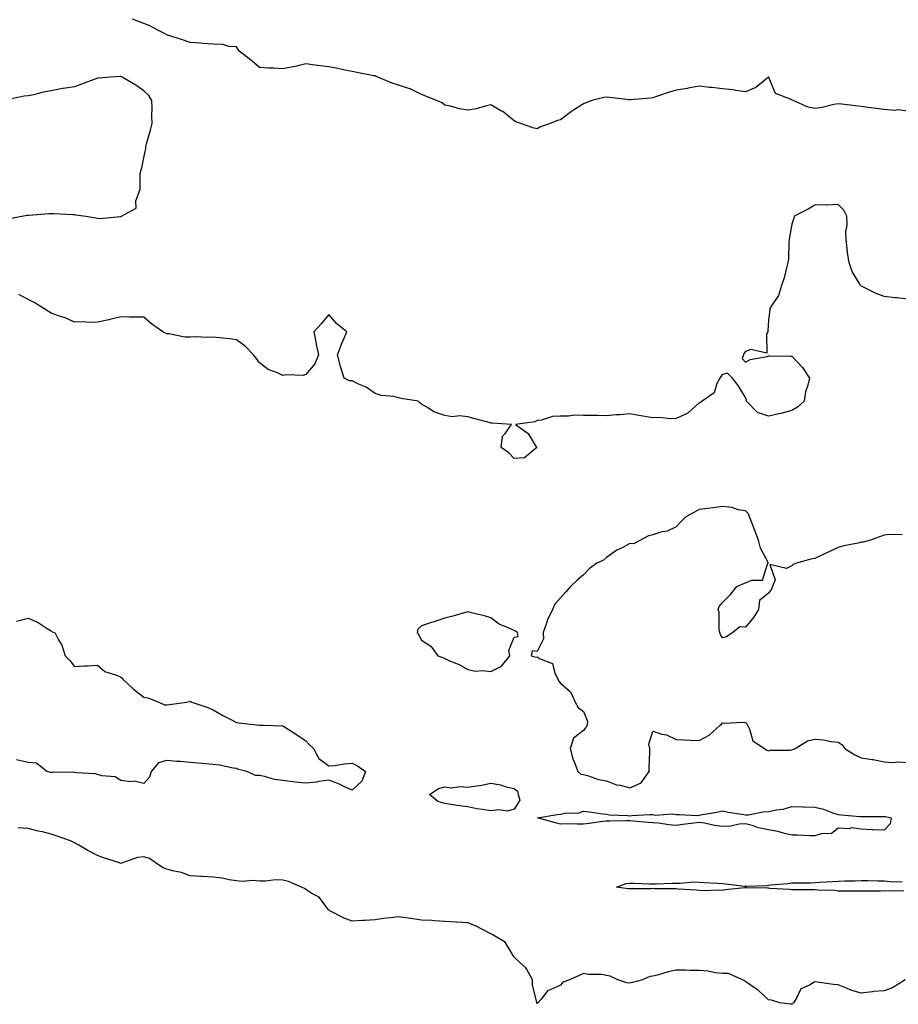
# Model space of a CAD drawing. Units: inches. Extents: x 928883 to 931523, y 7276778 to 7279418.
# Drawn here: x 930704 to 931084, y 7277731 to 7278157 of the extents above; entities that cross this region are included whole.
import ezdxf

# ---------------------------------------------------------------- set-up
doc = ezdxf.new("R2010")
doc.units = ezdxf.units.IN
doc.header["$MEASUREMENT"] = 0
doc.layers.add('Contour_92887276', color=7, linetype='Continuous', true_color=0x19dcd4)

msp = doc.modelspace()

# ---------------------------------------------------------------- linework, layer by layer
at = {"layer": 'Contour_92887276'}
for points in [[(931088.05, 7278117.25, 3236), (931083.96, 7278117.83, 3236), (931082.4, 7278117.57, 3236), (931078.05, 7278117.92, 3236), (931074.53, 7278118.4, 3236), (931071.13, 7278118.84, 3236), (931068.05, 7278119.26, 3236), (931065.66, 7278119.53, 3236), (931059.72, 7278120.25, 3236), (931058.05, 7278120.44, 3236), (931056.27, 7278120.14, 3236), (931051.18, 7278118.8, 3236), (931048.05, 7278118.38, 3236), (931045.07, 7278118.94, 3236), (931038.66, 7278121.92, 3236), (931038.18, 7278122.06, 3236), (931038.05, 7278122.11, 3236), (931037.57, 7278122.4, 3236), (931030.96, 7278124.83, 3236), (931028.14, 7278131.83, 3236), (931028.08, 7278131.92, 3236), (931028.07, 7278131.94, 3236), (931028.05, 7278131.95, 3236), (931028.03, 7278131.94, 3236), (931027.94, 7278131.92, 3236), (931022.54, 7278127.43, 3236), (931018.05, 7278125.63, 3236), (931013.82, 7278126.15, 3236), (931012.59, 7278126.45, 3236), (931008.05, 7278126.88, 3236), (931003.6, 7278127.47, 3236), (931002.43, 7278127.54, 3236), (930998.05, 7278128.04, 3236), (930993.34, 7278127.21, 3236), (930992.88, 7278127.1, 3236), (930988.05, 7278126.39, 3236), (930984.61, 7278125.36, 3236), (930979.66, 7278123.52, 3236), (930978.05, 7278122.98, 3236), (930977.08, 7278122.9, 3236), (930968.22, 7278122.09, 3236), (930968.05, 7278122.07, 3236), (930967.88, 7278122.1, 3236), (930959.31, 7278123.19, 3236), (930958.05, 7278123.36, 3236), (930956.77, 7278123.21, 3236), (930951.59, 7278121.92, 3236), (930949.12, 7278120.85, 3236), (930948.05, 7278120.44, 3236), (930943.78, 7278117.64, 3236), (930942.88, 7278117.09, 3236), (930938.05, 7278113.49, 3236), (930936.8, 7278113.17, 3236), (930933.62, 7278111.92, 3236), (930929.48, 7278110.48, 3236), (930928.05, 7278109.66, 3236), (930926.14, 7278110.01, 3236), (930920.9, 7278111.92, 3236), (930918.8, 7278112.67, 3236), (930918.05, 7278113, 3236), (930913.17, 7278117.05, 3236), (930912.66, 7278117.3, 3236), (930908.05, 7278120, 3236), (930905.57, 7278119.44, 3236), (930901.65, 7278118.32, 3236), (930898.05, 7278117.63, 3236), (930894.4, 7278118.27, 3236), (930890.6, 7278119.37, 3236), (930888.05, 7278119.9, 3236), (930886.95, 7278120.82, 3236), (930884.5, 7278121.92, 3236), (930879.89, 7278123.76, 3236), (930878.05, 7278124.46, 3236), (930873.07, 7278126.94, 3236), (930873.03, 7278126.94, 3236), (930868.05, 7278128.47, 3236), (930865.42, 7278129.29, 3236), (930859.15, 7278131.92, 3236), (930858.42, 7278132.29, 3236), (930858.05, 7278132.45, 3236), (930857.39, 7278132.57, 3236), (930850.13, 7278134, 3236), (930848.05, 7278134.4, 3236), (930844.96, 7278135.02, 3236), (930841.86, 7278135.73, 3236), (930838.05, 7278136.43, 3236), (930833.08, 7278136.95, 3236), (930832.99, 7278136.99, 3236), (930828.05, 7278137.76, 3236), (930823.43, 7278136.55, 3236), (930822.57, 7278136.44, 3236), (930818.05, 7278135.48, 3236), (930814.19, 7278135.78, 3236), (930811.91, 7278135.78, 3236), (930808.05, 7278136.13, 3236), (930804.92, 7278138.8, 3236), (930801.04, 7278141.92, 3236), (930799.29, 7278143.16, 3236), (930798.05, 7278145, 3236), (930794.71, 7278145.25, 3236), (930792.2, 7278146.07, 3236), (930788.05, 7278146.26, 3236), (930783.43, 7278146.55, 3236), (930782.72, 7278146.59, 3236), (930778.05, 7278146.91, 3236), (930774.35, 7278148.22, 3236), (930770.58, 7278149.39, 3236), (930768.05, 7278150.23, 3236), (930766.97, 7278150.85, 3236), (930764.73, 7278151.92, 3236), (930760.37, 7278154.24, 3236), (930758.05, 7278155.14, 3236), (930753.19, 7278157.06, 3236)], [(930699.26, 7278070.71, 3237), (930705.36, 7278071.92, 3237), (930707.68, 7278072.28, 3237), (930708.05, 7278072.24, 3237), (930708.37, 7278072.24, 3237), (930716.92, 7278073.05, 3237), (930718.05, 7278073.03, 3237), (930719.09, 7278072.96, 3237), (930727.37, 7278072.6, 3237), (930728.05, 7278072.55, 3237), (930728.61, 7278072.49, 3237), (930732.91, 7278071.92, 3237), (930737.32, 7278071.19, 3237), (930738.05, 7278071.02, 3237), (930739.05, 7278070.92, 3237), (930747.92, 7278071.79, 3237), (930748.05, 7278071.77, 3237), (930748.17, 7278071.8, 3237), (930748.38, 7278071.92, 3237), (930754.66, 7278075.31, 3237), (930754.57, 7278078.44, 3237), (930755.89, 7278081.92, 3237), (930756.44, 7278083.53, 3237), (930756.5, 7278090.38, 3237), (930756.83, 7278091.92, 3237), (930757.19, 7278092.79, 3237), (930758.05, 7278097.12, 3237), (930758.89, 7278101.08, 3237), (930758.96, 7278101.92, 3237), (930759.24, 7278103.11, 3237), (930760.97, 7278109, 3237), (930761.58, 7278111.92, 3237), (930761.46, 7278115.33, 3237), (930761.63, 7278118.35, 3237), (930761.53, 7278121.92, 3237), (930760.17, 7278124.04, 3237), (930758.05, 7278126.05, 3237), (930754.61, 7278128.48, 3237), (930748.69, 7278131.92, 3237), (930748.27, 7278132.13, 3237), (930748.05, 7278132.23, 3237), (930747.76, 7278132.21, 3237), (930743.61, 7278131.92, 3237), (930738.46, 7278131.51, 3237), (930738.05, 7278131.45, 3237), (930737.31, 7278131.18, 3237), (930731.04, 7278128.92, 3237), (930728.05, 7278127.79, 3237), (930723.16, 7278127.04, 3237), (930722.94, 7278127.03, 3237), (930718.05, 7278126.03, 3237), (930714.52, 7278125.45, 3237), (930710.47, 7278124.34, 3237), (930708.05, 7278123.85, 3237), (930706.27, 7278123.7, 3237), (930698.17, 7278122.04, 3237)], [(931088.05, 7278035.99, 3237), (931083.44, 7278036.54, 3237), (931082.71, 7278036.58, 3237), (931078.05, 7278037.2, 3237), (931074.52, 7278038.39, 3237), (931068.53, 7278041.43, 3237), (931068.05, 7278041.65, 3237), (931067.88, 7278041.75, 3237), (931067.75, 7278041.92, 3237), (931067.45, 7278042.52, 3237), (931064.13, 7278047.99, 3237), (931062.81, 7278051.92, 3237), (931062.15, 7278056.01, 3237), (931062.04, 7278057.93, 3237), (931061.5, 7278061.92, 3237), (931061.41, 7278065.28, 3237), (931061.96, 7278068.01, 3237), (931061.89, 7278071.92, 3237), (931060.62, 7278074.5, 3237), (931058.05, 7278076.87, 3237), (931053.35, 7278076.63, 3237), (931052.87, 7278076.74, 3237), (931048.05, 7278076.6, 3237), (931045.1, 7278074.87, 3237), (931039.07, 7278071.92, 3237), (931038.94, 7278071.03, 3237), (931038.05, 7278068.42, 3237), (931037.13, 7278062.84, 3237), (931036.95, 7278061.92, 3237), (931036.74, 7278060.61, 3237), (931036.66, 7278053.31, 3237), (931036.37, 7278051.92, 3237), (931035.71, 7278049.59, 3237), (931034.78, 7278045.19, 3237), (931033.68, 7278041.92, 3237), (931032.37, 7278037.6, 3237), (931029.32, 7278033.2, 3237), (931028.61, 7278031.92, 3237), (931028.63, 7278031.34, 3237), (931028.05, 7278026.92, 3237), (931027.66, 7278022.31, 3237), (931027.66, 7278021.92, 3237), (931027.17, 7278021.04, 3237), (931027.23, 7278012.74, 3237), (931020.42, 7278014.29, 3237), (931018.05, 7278013.37, 3237), (931017.38, 7278012.59, 3237), (931017.13, 7278011.92, 3237), (931016.56, 7278010.43, 3237), (931018.05, 7278008.83, 3237), (931020.03, 7278009.94, 3237), (931027.42, 7278011.3, 3237), (931028.05, 7278011.51, 3237), (931028.49, 7278011.48, 3237), (931037.55, 7278011.41, 3237), (931038.05, 7278011.37, 3237), (931042.65, 7278006.52, 3237), (931045.69, 7278001.92, 3237), (931045.05, 7277998.92, 3237), (931044.03, 7277995.94, 3237), (931043.4, 7277991.92, 3237), (931040.55, 7277989.41, 3237), (931038.05, 7277987.86, 3237), (931033.35, 7277986.62, 3237), (931032.63, 7277986.5, 3237), (931028.05, 7277985.47, 3237), (931023.23, 7277987.1, 3237), (931018.56, 7277991.92, 3237), (931018.56, 7277992.43, 3237), (931018.05, 7277993.49, 3237), (931014.86, 7277998.74, 3237), (931012.48, 7278001.92, 3237), (931010.21, 7278004.08, 3237), (931008.05, 7278003.44, 3237), (931007.34, 7278002.62, 3237), (931006.95, 7278001.92, 3237), (931005.74, 7277999.61, 3237), (931004.49, 7277995.48, 3237), (930999.34, 7277991.92, 3237), (930998.58, 7277991.39, 3237), (930998.05, 7277991.19, 3237), (930993.2, 7277986.77, 3237), (930992.78, 7277986.65, 3237), (930988.05, 7277984.41, 3237), (930985.65, 7277984.32, 3237), (930980.96, 7277984.83, 3237), (930978.05, 7277984.75, 3237), (930974.6, 7277985.38, 3237), (930971.89, 7277985.77, 3237), (930968.05, 7277986.51, 3237), (930963.89, 7277986.08, 3237), (930962.13, 7277986, 3237), (930958.05, 7277985.62, 3237), (930954.27, 7277985.7, 3237), (930951.82, 7277985.7, 3237), (930948.05, 7277985.8, 3237), (930944.11, 7277985.86, 3237), (930941.58, 7277985.45, 3237), (930938.05, 7277985.52, 3237), (930934.7, 7277985.27, 3237), (930929.86, 7277983.74, 3237), (930928.05, 7277983.51, 3237), (930926.95, 7277983.01, 3237), (930918.71, 7277981.92, 3237), (930924.12, 7277977.99, 3237), (930927.27, 7277972.7, 3237), (930927.81, 7277971.92, 3237), (930922.54, 7277967.43, 3237), (930918.05, 7277967.2, 3237), (930915.79, 7277969.66, 3237), (930912.5, 7277971.92, 3237), (930913.1, 7277976.87, 3237), (930914.16, 7277978.03, 3237), (930916.88, 7277981.92, 3237), (930908.57, 7277982.45, 3237), (930908.05, 7277982.49, 3237), (930907.28, 7277982.69, 3237), (930900.63, 7277984.51, 3237), (930898.05, 7277985.15, 3237), (930894.43, 7277985.54, 3237), (930891.25, 7277985.12, 3237), (930888.05, 7277985.71, 3237), (930883.4, 7277987.27, 3237), (930881.02, 7277988.95, 3237), (930878.05, 7277990.7, 3237), (930877.36, 7277991.23, 3237), (930876.57, 7277991.92, 3237), (930869.26, 7277993.12, 3237), (930868.05, 7277993.43, 3237), (930866.07, 7277993.9, 3237), (930860.56, 7277994.43, 3237), (930858.05, 7277995.29, 3237), (930854.1, 7277997.97, 3237), (930850.54, 7277999.43, 3237), (930848.05, 7278000.66, 3237), (930846.87, 7278000.74, 3237), (930844.65, 7278001.92, 3237), (930843.05, 7278006.92, 3237), (930841.79, 7278011.92, 3237), (930843.4, 7278016.57, 3237), (930844.04, 7278017.92, 3237), (930845.76, 7278021.92, 3237), (930841.51, 7278025.39, 3237), (930838.05, 7278029.33, 3237), (930834.63, 7278025.34, 3237), (930831.5, 7278021.92, 3237), (930832.33, 7278017.64, 3237), (930832.49, 7278016.36, 3237), (930833.51, 7278011.92, 3237), (930831.9, 7278008.06, 3237), (930828.05, 7278003.43, 3237), (930826.96, 7278003.01, 3237), (930819.49, 7278003.36, 3237), (930818.05, 7278003.07, 3237), (930815.85, 7278004.13, 3237), (930811.72, 7278005.58, 3237), (930808.05, 7278008.5, 3237), (930806.61, 7278010.48, 3237), (930805.43, 7278011.92, 3237), (930801.79, 7278015.65, 3237), (930798.05, 7278018.46, 3237), (930795.06, 7278018.92, 3237), (930790.7, 7278019.27, 3237), (930788.05, 7278019.64, 3237), (930785.64, 7278019.51, 3237), (930780.22, 7278019.75, 3237), (930778.05, 7278019.62, 3237), (930775.73, 7278019.6, 3237), (930768.87, 7278021.1, 3237), (930768.05, 7278021.1, 3237), (930767.42, 7278021.3, 3237), (930766.31, 7278021.92, 3237), (930761.42, 7278025.3, 3237), (930758.05, 7278028.29, 3237), (930754.43, 7278028.3, 3237), (930751.71, 7278028.26, 3237), (930748.05, 7278028.32, 3237), (930743.35, 7278027.21, 3237), (930742.9, 7278027.08, 3237), (930738.05, 7278026.13, 3237), (930733.97, 7278026, 3237), (930732.32, 7278026.2, 3237), (930728.05, 7278026.07, 3237), (930724.02, 7278027.89, 3237), (930721.19, 7278028.78, 3237), (930718.05, 7278029.95, 3237), (930716.87, 7278030.74, 3237), (930714.89, 7278031.92, 3237), (930710.65, 7278034.52, 3237), (930708.05, 7278035.92, 3237), (930704.08, 7278037.96, 3237)], [(931085.75, 7277934.22, 3238), (931080.39, 7277934.26, 3238), (931078.05, 7277933.99, 3238), (931076.45, 7277933.52, 3238), (931072.06, 7277931.92, 3238), (931068.97, 7277931, 3238), (931068.05, 7277930.95, 3238), (931066.76, 7277930.63, 3238), (931060.55, 7277929.41, 3238), (931058.05, 7277928.71, 3238), (931053.43, 7277926.54, 3238), (931051.96, 7277925.83, 3238), (931048.05, 7277923.94, 3238), (931046.24, 7277923.73, 3238), (931040.11, 7277921.92, 3238), (931038.68, 7277921.3, 3238), (931038.05, 7277920.78, 3238), (931035.81, 7277919.68, 3238), (931028.55, 7277921.41, 3238), (931030.89, 7277914.76, 3238), (931029.79, 7277911.92, 3238), (931029.26, 7277910.71, 3238), (931028.05, 7277908.95, 3238), (931024.15, 7277905.83, 3238), (931023.61, 7277901.92, 3238), (931021.53, 7277898.44, 3238), (931018.05, 7277894.26, 3238), (931015.55, 7277894.42, 3238), (931012.64, 7277891.92, 3238), (931009.9, 7277890.07, 3238), (931008.05, 7277889.63, 3238), (931007.3, 7277891.17, 3238), (931006.97, 7277891.92, 3238), (931006.7, 7277893.27, 3238), (931006.73, 7277900.59, 3238), (931006.29, 7277901.92, 3238), (931006.73, 7277903.25, 3238), (931008.05, 7277904.93, 3238), (931011.54, 7277908.43, 3238), (931014.3, 7277911.92, 3238), (931016.97, 7277912.99, 3238), (931018.05, 7277913.45, 3238), (931020.73, 7277914.6, 3238), (931025.44, 7277914.53, 3238), (931027.62, 7277921.49, 3238), (931027.9, 7277921.92, 3238), (931027.81, 7277922.16, 3238), (931024.59, 7277928.46, 3238), (931023.61, 7277931.92, 3238), (931022.14, 7277936.01, 3238), (931020.94, 7277939.04, 3238), (931019.83, 7277941.92, 3238), (931019.36, 7277943.24, 3238), (931018.05, 7277944.58, 3238), (931014.96, 7277945.01, 3238), (931012.17, 7277946.03, 3238), (931008.05, 7277946.38, 3238), (931004.09, 7277945.88, 3238), (931001.7, 7277945.57, 3238), (930998.05, 7277945.11, 3238), (930995.97, 7277944, 3238), (930992.32, 7277941.92, 3238), (930990.18, 7277939.79, 3238), (930988.05, 7277937.63, 3238), (930984.18, 7277935.8, 3238), (930981.4, 7277935.28, 3238), (930978.05, 7277934.21, 3238), (930976.2, 7277933.77, 3238), (930972.61, 7277931.92, 3238), (930969.64, 7277930.33, 3238), (930968.05, 7277930.37, 3238), (930964.73, 7277928.6, 3238), (930962.44, 7277927.54, 3238), (930958.05, 7277924.4, 3238), (930956.75, 7277923.22, 3238), (930953.81, 7277921.92, 3238), (930950.49, 7277919.48, 3238), (930948.05, 7277916.84, 3238), (930945.32, 7277914.64, 3238), (930942.41, 7277911.92, 3238), (930940.4, 7277909.57, 3238), (930938.05, 7277906.95, 3238), (930935.68, 7277904.29, 3238), (930934.69, 7277901.92, 3238), (930932.54, 7277897.44, 3238), (930932.12, 7277895.99, 3238), (930930.62, 7277891.92, 3238), (930930.71, 7277889.26, 3238), (930928.05, 7277883.81, 3238), (930925.93, 7277884.04, 3238), (930925.48, 7277881.92, 3238), (930927.5, 7277881.37, 3238), (930928.05, 7277881.47, 3238), (930929.32, 7277880.65, 3238), (930934.7, 7277878.57, 3238), (930935.62, 7277874.34, 3238), (930936.91, 7277871.92, 3238), (930937.26, 7277871.13, 3238), (930938.05, 7277870.04, 3238), (930942.45, 7277866.32, 3238), (930944.41, 7277861.92, 3238), (930945.76, 7277859.63, 3238), (930948.05, 7277857.8, 3238), (930949.76, 7277853.64, 3238), (930949.59, 7277851.92, 3238), (930949.06, 7277850.91, 3238), (930948.05, 7277849.59, 3238), (930943.67, 7277846.3, 3238), (930942.22, 7277841.92, 3238), (930943.49, 7277837.36, 3238), (930944.21, 7277835.76, 3238), (930945.61, 7277831.92, 3238), (930946.87, 7277830.74, 3238), (930948.05, 7277830.58, 3238), (930949.78, 7277830.19, 3238), (930954.58, 7277828.45, 3238), (930958.05, 7277827.91, 3238), (930962.27, 7277826.14, 3238), (930964.02, 7277825.94, 3238), (930968.05, 7277824.87, 3238), (930972.97, 7277827.01, 3238), (930976.38, 7277831.92, 3238), (930976.47, 7277833.5, 3238), (930976.65, 7277840.51, 3238), (930976.72, 7277841.92, 3238), (930976.27, 7277843.7, 3238), (930978.05, 7277849.28, 3238), (930981.91, 7277848.06, 3238), (930983.86, 7277847.73, 3238), (930988.05, 7277845.73, 3238), (930991.7, 7277845.56, 3238), (930994.46, 7277845.51, 3238), (930998.05, 7277845.35, 3238), (931002.39, 7277847.58, 3238), (931007.17, 7277851.92, 3238), (931007.63, 7277852.34, 3238), (931008.05, 7277852.93, 3238), (931008.93, 7277852.81, 3238), (931016.71, 7277853.26, 3238), (931018.05, 7277853.13, 3238), (931018.66, 7277852.53, 3238), (931018.89, 7277851.92, 3238), (931019.82, 7277850.15, 3238), (931021.28, 7277845.14, 3238), (931026.27, 7277841.92, 3238), (931027.33, 7277841.2, 3238), (931028.05, 7277840.88, 3238), (931028.8, 7277841.17, 3238), (931037.26, 7277841.13, 3238), (931038.05, 7277841.3, 3238), (931038.53, 7277841.44, 3238), (931039.52, 7277841.92, 3238), (931044.81, 7277845.16, 3238), (931048.05, 7277845.89, 3238), (931051.73, 7277845.59, 3238), (931055.07, 7277844.91, 3238), (931058.05, 7277844.59, 3238), (931059.72, 7277843.6, 3238), (931061, 7277841.92, 3238), (931065.28, 7277839.16, 3238), (931068.05, 7277837.88, 3238), (931072.87, 7277837.11, 3238), (931073.21, 7277837.09, 3238), (931078.05, 7277836.06, 3238), (931081.86, 7277835.73, 3238), (931083.93, 7277836.04, 3238), (931088.05, 7277835.81, 3238)], [(930703.08, 7277896.88, 3237), (930708.05, 7277898.1, 3237), (930712.41, 7277896.29, 3237), (930716.26, 7277893.71, 3237), (930718.05, 7277892.63, 3237), (930718.44, 7277892.31, 3237), (930719.62, 7277891.92, 3237), (930721.22, 7277888.75, 3237), (930722.61, 7277886.47, 3237), (930724.06, 7277881.92, 3237), (930726.07, 7277879.94, 3237), (930728.05, 7277877.32, 3237), (930732.33, 7277877.64, 3237), (930733.67, 7277877.55, 3237), (930738.05, 7277877.81, 3237), (930741.23, 7277875.1, 3237), (930746.6, 7277873.37, 3237), (930748.05, 7277872.68, 3237), (930748.48, 7277872.35, 3237), (930748.88, 7277871.92, 3237), (930753.61, 7277867.48, 3237), (930758.05, 7277864.09, 3237), (930759.82, 7277863.69, 3237), (930764.56, 7277861.92, 3237), (930766.91, 7277860.78, 3237), (930768.05, 7277860.69, 3237), (930769.12, 7277860.85, 3237), (930776.43, 7277861.92, 3237), (930777.79, 7277862.18, 3237), (930778.05, 7277862.28, 3237), (930778.31, 7277862.18, 3237), (930778.85, 7277861.92, 3237), (930785.77, 7277859.63, 3237), (930788.05, 7277858.51, 3237), (930792.21, 7277856.08, 3237), (930795.6, 7277854.37, 3237), (930798.05, 7277853.07, 3237), (930799.09, 7277852.96, 3237), (930807.97, 7277852, 3237), (930808.05, 7277851.99, 3237), (930808.13, 7277852, 3237), (930810.19, 7277851.92, 3237), (930817.79, 7277851.66, 3237), (930818.05, 7277851.66, 3237), (930818.77, 7277851.2, 3237), (930824.07, 7277847.94, 3237), (930828.05, 7277845.23, 3237), (930829.63, 7277843.5, 3237), (930831.31, 7277841.92, 3237), (930833.63, 7277837.5, 3237), (930838.05, 7277834.3, 3237), (930840.65, 7277834.53, 3237), (930844.7, 7277835.28, 3237), (930848.05, 7277835.5, 3237), (930850.43, 7277834.3, 3237), (930853.85, 7277831.92, 3237), (930852.23, 7277827.74, 3237), (930848.05, 7277823.84, 3237), (930844.47, 7277825.49, 3237), (930842.58, 7277826.45, 3237), (930838.05, 7277828.23, 3237), (930833.74, 7277827.6, 3237), (930832.73, 7277827.24, 3237), (930828.05, 7277826.84, 3237), (930823.48, 7277827.35, 3237), (930822.48, 7277827.49, 3237), (930818.05, 7277827.99, 3237), (930814.57, 7277828.44, 3237), (930810.21, 7277829.76, 3237), (930808.05, 7277830.15, 3237), (930806.26, 7277830.12, 3237), (930802.52, 7277831.92, 3237), (930798.97, 7277832.84, 3237), (930798.05, 7277833.18, 3237), (930796.62, 7277833.35, 3237), (930790.81, 7277834.68, 3237), (930788.05, 7277834.93, 3237), (930784.69, 7277835.28, 3237), (930781.59, 7277835.46, 3237), (930778.05, 7277835.87, 3237), (930773.73, 7277836.24, 3237), (930772.33, 7277836.2, 3237), (930768.05, 7277836.65, 3237), (930764.36, 7277835.6, 3237), (930761.15, 7277831.92, 3237), (930760.5, 7277829.47, 3237), (930758.05, 7277826.68, 3237), (930753.84, 7277827.71, 3237), (930752.52, 7277827.45, 3237), (930748.05, 7277827.96, 3237), (930745.7, 7277829.57, 3237), (930739.89, 7277830.08, 3237), (930738.05, 7277830.68, 3237), (930737.09, 7277830.96, 3237), (930728.59, 7277831.38, 3237), (930728.05, 7277831.49, 3237), (930727.69, 7277831.56, 3237), (930718.56, 7277831.41, 3237), (930718.05, 7277831.48, 3237), (930717.67, 7277831.54, 3237), (930716.14, 7277831.92, 3237), (930711.59, 7277835.46, 3237), (930708.05, 7277835.75, 3237), (930703.06, 7277836.94, 3237)], [(931087.05, 7277741.92, 3238), (931081.57, 7277738.4, 3238), (931078.05, 7277737.11, 3238), (931073.19, 7277736.78, 3238), (931072.79, 7277736.66, 3238), (931068.05, 7277736.16, 3238), (931063.57, 7277737.44, 3238), (931061.65, 7277738.33, 3238), (931058.05, 7277739.67, 3238), (931056.07, 7277739.94, 3238), (931049.08, 7277740.89, 3238), (931048.05, 7277741.03, 3238), (931045.67, 7277739.54, 3238), (931041.99, 7277737.98, 3238), (931040.17, 7277734.04, 3238), (931038.78, 7277731.92, 3238), (931038.39, 7277731.59, 3238), (931038.05, 7277731.38, 3238), (931037.44, 7277731.31, 3238), (931032.87, 7277731.92, 3238), (931029.29, 7277733.16, 3238), (931028.05, 7277733.23, 3238), (931023.5, 7277737.38, 3238), (931020.68, 7277739.29, 3238), (931018.05, 7277741.16, 3238), (931017.62, 7277741.49, 3238), (931016.75, 7277741.92, 3238), (931010.7, 7277744.57, 3238), (931008.05, 7277744.63, 3238), (931005.04, 7277744.93, 3238), (931001.75, 7277745.62, 3238), (930998.05, 7277745.91, 3238), (930994, 7277745.97, 3238), (930992.21, 7277746.07, 3238), (930988.05, 7277746.13, 3238), (930984.63, 7277745.34, 3238), (930980.1, 7277743.96, 3238), (930978.05, 7277743.43, 3238), (930976.7, 7277743.27, 3238), (930973.51, 7277741.92, 3238), (930969.29, 7277740.68, 3238), (930968.05, 7277740.4, 3238), (930966.75, 7277740.62, 3238), (930962.92, 7277741.92, 3238), (930959.63, 7277743.49, 3238), (930958.05, 7277743.82, 3238), (930955.79, 7277744.18, 3238), (930950.28, 7277744.15, 3238), (930948.05, 7277744.66, 3238), (930946.15, 7277743.82, 3238), (930941.95, 7277741.92, 3238), (930939.12, 7277740.86, 3238), (930938.05, 7277739.61, 3238), (930933.7, 7277737.57, 3238), (930932.62, 7277737.35, 3238), (930929.71, 7277733.59, 3238), (930928.27, 7277731.92, 3238), (930928.16, 7277731.81, 3238), (930928.05, 7277731.66, 3238), (930927.93, 7277731.8, 3238), (930927.86, 7277731.92, 3238), (930927.88, 7277732.09, 3238), (930925.94, 7277739.8, 3238), (930926.06, 7277741.92, 3238), (930923.36, 7277746.62, 3238), (930923.17, 7277747.04, 3238), (930920.72, 7277749.25, 3238), (930918.05, 7277751.73, 3238), (930917.98, 7277751.84, 3238), (930917.93, 7277751.92, 3238), (930917.63, 7277752.34, 3238), (930914.25, 7277758.12, 3238), (930908.54, 7277761.43, 3238), (930908.05, 7277761.77, 3238), (930907.93, 7277761.8, 3238), (930907.67, 7277761.92, 3238), (930901.39, 7277765.27, 3238), (930898.05, 7277766.51, 3238), (930893.14, 7277766.83, 3238), (930892.98, 7277766.85, 3238), (930888.05, 7277767.13, 3238), (930883.49, 7277767.36, 3238), (930882.51, 7277767.46, 3238), (930878.05, 7277767.71, 3238), (930874.33, 7277768.2, 3238), (930871.32, 7277768.65, 3238), (930868.05, 7277769.09, 3238), (930864.76, 7277768.64, 3238), (930861.64, 7277768.33, 3238), (930858.05, 7277767.78, 3238), (930853.64, 7277767.52, 3238), (930852.47, 7277767.5, 3238), (930848.05, 7277767.19, 3238), (930844.63, 7277768.49, 3238), (930838.13, 7277771.84, 3238), (930838.05, 7277771.88, 3238), (930838.03, 7277771.9, 3238), (930838.02, 7277771.92, 3238), (930837.9, 7277772.07, 3238), (930833.78, 7277777.65, 3238), (930830.71, 7277779.26, 3238), (930828.05, 7277780.99, 3238), (930827.42, 7277781.29, 3238), (930826.21, 7277781.92, 3238), (930820.5, 7277784.37, 3238), (930818.05, 7277784.96, 3238), (930814.93, 7277785.04, 3238), (930810.63, 7277784.5, 3238), (930808.05, 7277784.59, 3238), (930805.17, 7277784.79, 3238), (930800.47, 7277784.34, 3238), (930798.05, 7277784.6, 3238), (930794.93, 7277785.04, 3238), (930791.91, 7277785.78, 3238), (930788.05, 7277786.22, 3238), (930783.44, 7277786.53, 3238), (930782.7, 7277786.57, 3238), (930778.05, 7277786.88, 3238), (930774.34, 7277788.21, 3238), (930771.08, 7277788.88, 3238), (930768.05, 7277789.76, 3238), (930766.43, 7277790.31, 3238), (930763.96, 7277791.92, 3238), (930760.46, 7277794.33, 3238), (930758.05, 7277795.01, 3238), (930755.28, 7277794.68, 3238), (930748.43, 7277792.3, 3238), (930748.05, 7277792.23, 3238), (930747.57, 7277792.4, 3238), (930740.67, 7277794.54, 3238), (930738.05, 7277795.59, 3238), (930733.88, 7277797.74, 3238), (930729.9, 7277800.07, 3238), (930728.05, 7277801.11, 3238), (930727.51, 7277801.38, 3238), (930726.36, 7277801.92, 3238), (930720.18, 7277804.05, 3238), (930718.05, 7277804.82, 3238), (930714.18, 7277805.79, 3238), (930712.31, 7277806.18, 3238), (930708.05, 7277807.35, 3238), (930703.71, 7277807.58, 3238)], [(931086.52, 7277780.4, 3237), (931079.75, 7277780.22, 3237), (931078.05, 7277780.29, 3237), (931076.39, 7277780.26, 3237), (931069.75, 7277780.21, 3237), (931068.05, 7277780.18, 3237), (931066.34, 7277780.21, 3237), (931059.78, 7277780.19, 3237), (931058.05, 7277780.22, 3237), (931056.57, 7277780.44, 3237), (931049.29, 7277780.68, 3237), (931048.05, 7277780.83, 3237), (931046.97, 7277780.84, 3237), (931039.15, 7277780.82, 3237), (931038.05, 7277780.83, 3237), (931037.07, 7277780.93, 3237), (931028.58, 7277781.39, 3237), (931028.05, 7277781.44, 3237), (931027.58, 7277781.44, 3237), (931018.33, 7277781.64, 3237), (931018.05, 7277781.65, 3237), (931017.7, 7277781.58, 3237), (931009.23, 7277780.74, 3237), (931008.05, 7277780.44, 3237), (931006.73, 7277780.59, 3237), (930999.63, 7277780.35, 3237), (930998.05, 7277780.48, 3237), (930996.78, 7277780.65, 3237), (930988.92, 7277781.05, 3237), (930988.05, 7277781.15, 3237), (930987.29, 7277781.16, 3237), (930978.7, 7277781.28, 3237), (930978.05, 7277781.29, 3237), (930977.41, 7277781.28, 3237), (930968.77, 7277781.2, 3237), (930968.05, 7277781.19, 3237), (930967.36, 7277781.23, 3237), (930962.28, 7277781.92, 3237), (930966.5, 7277783.47, 3237), (930968.05, 7277783.66, 3237), (930969.72, 7277783.59, 3237), (930976.53, 7277783.44, 3237), (930978.05, 7277783.38, 3237), (930979.57, 7277783.43, 3237), (930986.33, 7277783.65, 3237), (930988.05, 7277783.71, 3237), (930989.77, 7277783.65, 3237), (930995.76, 7277784.21, 3237), (930998.05, 7277784.15, 3237), (931000.1, 7277783.97, 3237), (931006.29, 7277783.68, 3237), (931008.05, 7277783.54, 3237), (931009.52, 7277783.39, 3237), (931017.59, 7277782.38, 3237), (931018.05, 7277782.33, 3237), (931018.5, 7277782.37, 3237), (931027.3, 7277782.67, 3237), (931028.05, 7277782.75, 3237), (931029.01, 7277782.88, 3237), (931036.42, 7277783.55, 3237), (931038.05, 7277783.8, 3237), (931039.99, 7277783.86, 3237), (931046.14, 7277783.83, 3237), (931048.05, 7277783.9, 3237), (931050.21, 7277784.08, 3237), (931055.58, 7277784.39, 3237), (931058.05, 7277784.59, 3237), (931060.85, 7277784.72, 3237), (931065.27, 7277784.7, 3237), (931068.05, 7277784.85, 3237), (931070.91, 7277784.77, 3237), (931075.25, 7277784.72, 3237), (931078.05, 7277784.65, 3237), (931080.58, 7277784.45, 3237), (931085.72, 7277784.25, 3237)]]:
    msp.add_polyline3d(points, dxfattribs=at)
for points in [[(930908.05, 7277875.09, 3238), (930912.57, 7277877.4, 3238), (930916.16, 7277881.92, 3238), (930915.75, 7277884.22, 3238), (930918.05, 7277889.97, 3238), (930919.75, 7277890.22, 3238), (930919.46, 7277891.92, 3238), (930918.68, 7277892.55, 3238), (930918.05, 7277892.81, 3238), (930916.26, 7277893.72, 3238), (930911.67, 7277895.54, 3238), (930908.05, 7277898.38, 3238), (930905.31, 7277899.18, 3238), (930899.51, 7277900.46, 3238), (930898.05, 7277900.84, 3238), (930896.59, 7277900.46, 3238), (930891.06, 7277898.91, 3238), (930888.05, 7277898.15, 3238), (930883.37, 7277896.6, 3238), (930882.42, 7277896.3, 3238), (930878.05, 7277894.86, 3238), (930876.52, 7277893.44, 3238), (930876.21, 7277891.92, 3238), (930876.89, 7277890.76, 3238), (930878.05, 7277888.7, 3238), (930882.13, 7277886, 3238), (930885.05, 7277881.92, 3238), (930887.25, 7277881.13, 3238), (930888.05, 7277880.78, 3238), (930890.18, 7277879.78, 3238), (930894.27, 7277878.13, 3238), (930898.05, 7277875.96, 3238), (930901.42, 7277875.3, 3238), (930904.44, 7277875.53, 3238)], [(930918.05, 7277815.63, 3237), (930915.25, 7277814.72, 3237), (930911.51, 7277815.38, 3237), (930908.05, 7277814.88, 3237), (930904.47, 7277815.5, 3237), (930901.97, 7277815.84, 3237), (930898.05, 7277816.59, 3237), (930893.34, 7277817.21, 3237), (930892.6, 7277817.37, 3237), (930888.05, 7277818.06, 3237), (930885.05, 7277818.92, 3237), (930881.48, 7277821.92, 3237), (930885.38, 7277824.59, 3237), (930888.05, 7277825.27, 3237), (930890.98, 7277824.85, 3237), (930894.58, 7277825.4, 3237), (930898.05, 7277825.1, 3237), (930901.91, 7277825.78, 3237), (930903.9, 7277826.07, 3237), (930908.05, 7277826.85, 3237), (930912.24, 7277826.11, 3237), (930914.67, 7277825.3, 3237), (930918.05, 7277824.52, 3237), (930919.54, 7277823.4, 3237), (930919.86, 7277821.92, 3237), (930920.52, 7277819.46, 3237)], [(931078.05, 7277806.56, 3237), (931073.26, 7277806.71, 3237), (931072.83, 7277806.7, 3237), (931068.05, 7277806.95, 3237), (931063.67, 7277807.54, 3237), (931062.82, 7277807.14, 3237), (931058.05, 7277807.37, 3237), (931055.02, 7277804.95, 3237), (931051.18, 7277805.05, 3237), (931048.05, 7277804.12, 3237), (931045.83, 7277804.14, 3237), (931040.46, 7277804.33, 3237), (931038.05, 7277804.35, 3237), (931034.87, 7277805.1, 3237), (931032.05, 7277805.92, 3237), (931028.05, 7277806.74, 3237), (931023.68, 7277807.55, 3237), (931021.58, 7277808.39, 3237), (931018.05, 7277809.34, 3237), (931015.33, 7277809.21, 3237), (931011.68, 7277808.29, 3237), (931008.05, 7277808.16, 3237), (931004.66, 7277808.53, 3237), (931000.37, 7277809.61, 3237), (930998.05, 7277809.93, 3237), (930995.76, 7277809.63, 3237), (930990.96, 7277809.01, 3237), (930988.05, 7277808.62, 3237), (930984.96, 7277808.83, 3237), (930980.41, 7277809.56, 3237), (930978.05, 7277809.74, 3237), (930976.04, 7277809.91, 3237), (930969.48, 7277810.49, 3237), (930968.05, 7277810.62, 3237), (930966.79, 7277810.66, 3237), (930959.5, 7277810.47, 3237), (930958.05, 7277810.51, 3237), (930956.45, 7277810.32, 3237), (930950.52, 7277809.45, 3237), (930948.05, 7277809.17, 3237), (930945.24, 7277809.11, 3237), (930940.73, 7277809.24, 3237), (930938.05, 7277809.19, 3237), (930935.93, 7277809.8, 3237), (930928.13, 7277811.92, 3237), (930936.69, 7277813.28, 3237), (930938.05, 7277813.44, 3237), (930940.01, 7277813.87, 3237), (930945.96, 7277814.01, 3237), (930948.05, 7277814.78, 3237), (930950.67, 7277814.54, 3237), (930956.31, 7277813.66, 3237), (930958.05, 7277813.47, 3237), (930959.25, 7277813.12, 3237), (930967.01, 7277812.96, 3237), (930968.05, 7277812.76, 3237), (930968.96, 7277812.83, 3237), (930976.69, 7277813.28, 3237), (930978.05, 7277813.38, 3237), (930979.13, 7277813, 3237), (930986.38, 7277813.58, 3237), (930988.05, 7277813.28, 3237), (930989.5, 7277813.38, 3237), (930997.06, 7277812.92, 3237), (930998.05, 7277812.99, 3237), (930999.42, 7277813.3, 3237), (931005.65, 7277814.32, 3237), (931008.05, 7277814.92, 3237), (931010.53, 7277814.4, 3237), (931016.52, 7277813.45, 3237), (931018.05, 7277813.15, 3237), (931019.37, 7277813.24, 3237), (931025.51, 7277814.47, 3237), (931028.05, 7277814.59, 3237), (931031.51, 7277815.38, 3237), (931034.35, 7277815.61, 3237), (931038.05, 7277816.85, 3237), (931042.84, 7277816.71, 3237), (931043.26, 7277816.71, 3237), (931048.05, 7277816.57, 3237), (931051.8, 7277815.68, 3237), (931056.07, 7277813.9, 3237), (931058.05, 7277813.28, 3237), (931059.34, 7277813.21, 3237), (931067.52, 7277812.45, 3237), (931068.05, 7277812.42, 3237), (931068.52, 7277812.4, 3237), (931077.48, 7277812.49, 3237), (931078.05, 7277812.46, 3237), (931078.53, 7277812.41, 3237), (931080.97, 7277811.92, 3237), (931080.6, 7277809.37, 3237)]]:
    msp.add_polyline3d(points, close=True, dxfattribs=at)

doc.saveas('drawing.dxf')
